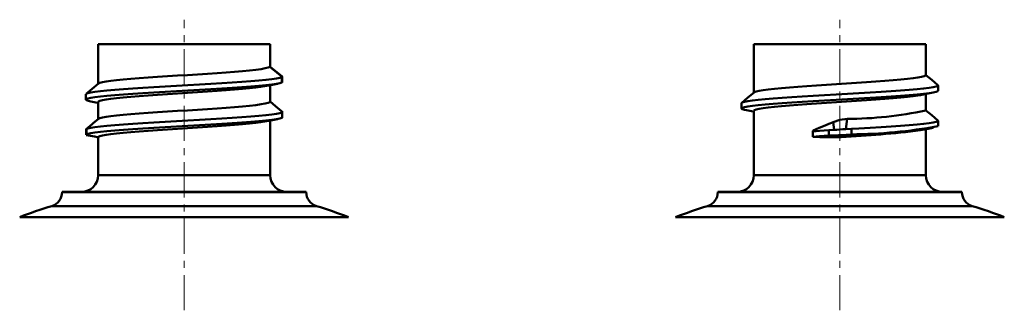
# Model space of a CAD drawing. Units: millimetres. Extents: x 0 to 982, y 0 to 420.
# Drawn here: x 628 to 982, y 214 to 319 of the extents above; entities that cross this region are included whole.
import ezdxf

# ---------------------------------------------------------------- set-up
doc = ezdxf.new("R2010")
doc.units = ezdxf.units.MM
doc.header["$PDSIZE"] = -1
doc.linetypes.add('CENTERX2', pattern=[20.32, 12.7, -2.54, 2.54, -2.54])
doc.layers.add('AM_7', color=4, linetype='CENTERX2', lineweight=25)

msp = doc.modelspace()

# ---------------------------------------------------------------- linework, layer by layer
at = {"color": 7, "linetype": 'Continuous', "lineweight": 50}
for p, q in [((655.86361, 309.70693), (655.86361, 295.42337)), ((655.86361, 309.70693), (686.86361, 309.70693)), ((686.86361, 309.70693), (717.86361, 309.70693)), ((717.86361, 301.55978), (717.86361, 309.70693)), ((892.19177, 309.70693), (892.19177, 292.24337)), ((892.19177, 309.70693), (954.19177, 309.70693)), ((954.19177, 298.52672), (954.19177, 309.70693)), ((717.75596, 301.54039), (717.83105, 301.56073)), ((722.19188, 297.91142), (717.75596, 301.54039)), ((722.15216, 298.03739), (717.86531, 301.60184)), ((717.86361, 288.98669), (717.86361, 294.94876)), ((722.19188, 297.91142), (722.03995, 297.78955)), ((722.14937, 298.03404), (722.1812, 298.00447)), ((722.19972, 295.97419), (722.19828, 297.94202)), ((958.59177, 292.9024), (958.59177, 294.83452)), ((651.46361, 291.65452), (651.46361, 289.7224)), ((954.19177, 285.80672), (954.19177, 291.76876)), ((655.86361, 288.94714), (655.86361, 282.70335)), ((887.79178, 288.47452), (887.79178, 286.5424)), ((722.18927, 283.49201), (722.18927, 285.42413)), ((892.19177, 285.76693), (892.19177, 262.50693)), ((654.7125, 281.73444), (653.94934, 281.09237)), ((656.00622, 282.82334), (654.232, 281.33044)), ((717.86361, 262.50693), (717.86361, 282.22876)), ((921.09153, 278.82028), (920.793, 281.639)), ((925.77117, 282.79335), (925.34411, 279.06743)), ((958.59177, 280.1824), (958.59177, 282.11452)), ((651.53434, 279.0555), (651.53434, 277.08753)), ((651.54253, 279.06743), (651.56753, 279.0555)), ((651.70706, 279.17011), (651.56056, 279.07868)), ((651.60441, 277.00459), (651.73339, 276.96403)), ((651.70706, 279.17011), (651.70706, 277.23799)), ((913.49345, 278.29889), (913.61225, 278.62149)), ((913.49345, 276.36677), (913.49345, 278.29889)), ((921.09153, 278.82024), (919.28081, 278.70091)), ((919.28081, 276.76878), (919.28081, 278.70091)), ((922.65822, 276.23088), (922.7253, 276.95213)), ((923.65637, 277.00459), (922.7253, 276.95213)), ((927.33625, 279.17011), (925.34411, 279.06743)), ((927.33625, 279.17011), (927.33625, 277.23799)), ((954.19177, 262.50693), (954.19177, 279.04876)), ((655.86361, 276.24598), (655.86361, 262.50693)), ((655.86822, 276.2611), (655.86821, 276.24598)), ((913.61225, 276.29898), (913.49345, 276.36677)), ((923.72603, 276.2611), (922.65822, 276.23088)), ((642.86361, 256.50693), (642.86361, 256.40844)), ((642.86361, 256.50693), (686.86361, 256.50693)), ((686.86361, 256.50693), (730.86361, 256.50693)), ((730.86361, 256.40844), (730.86361, 256.50693)), ((879.19177, 256.50693), (879.19177, 256.40844)), ((879.19177, 256.50693), (967.19177, 256.50693)), ((967.19177, 256.40844), (967.19177, 256.50693)), ((746.13796, 247.43313), (627.58926, 247.43313)), ((982.46612, 247.43313), (863.91743, 247.43313))]:
    msp.add_line(p, q, dxfattribs=at)
at = {"color": 8, "linetype": 'Continuous', "lineweight": 50}
for p, q in [((655.97111, 282.79335), (654.7125, 281.73444)), ((655.86361, 262.50693), (686.86361, 262.50693)), ((686.86361, 262.50693), (717.86361, 262.50693)), ((892.19177, 262.50693), (954.19177, 262.50693)), ((642.86361, 256.40844), (686.86361, 256.40844)), ((686.86361, 256.40844), (730.86361, 256.40844)), ((879.19177, 256.40844), (967.19177, 256.40844)), ((639.17567, 251.43313), (686.86361, 251.43313)), ((686.86361, 251.43313), (734.55155, 251.43313)), ((875.50383, 251.43313), (970.87972, 251.43313))]:
    msp.add_line(p, q, dxfattribs=at)
at = {"color": 7, "linetype": 'Continuous', "lineweight": 50, "flags": 128}
for points in [[(717.75596, 301.54039), (717.18315, 301.28314), (716.12119, 301.02334), (714.59656, 300.76722), (712.64763, 300.51742), (710.44446, 300.27844), (707.90141, 300.03609), (705.07051, 299.79543), (702.01461, 299.56127), (698.74292, 299.32536), (695.28051, 299.08389), (691.69762, 298.84185), (688.06975, 298.60429), (684.44791, 298.37118), (680.82653, 298.13158), (677.27557, 297.88917), (673.86932, 297.64901), (670.67291, 297.41548), (667.68483, 297.17872), (664.9433, 296.93693), (662.50844, 296.69515), (660.42763, 296.45838), (658.71848, 296.22486), (657.38363, 295.98469), (656.45714, 295.74228), (655.95788, 295.50268), (655.9571, 295.50012)], [(954.14474, 298.52672), (954.09751, 298.37118), (953.59825, 298.13158), (952.67176, 297.88917), (951.33691, 297.64901), (949.62775, 297.41548), (947.54694, 297.17872), (945.11209, 296.93693), (942.37056, 296.69515), (939.38248, 296.45838), (936.18607, 296.22486), (932.77982, 295.98469), (929.22885, 295.74228), (925.60748, 295.50268), (921.98564, 295.26957), (918.35777, 295.03201), (914.77488, 294.78997), (911.31246, 294.5485), (908.04078, 294.31259), (904.98488, 294.07844), (902.15398, 293.83778), (899.61092, 293.59543), (897.40776, 293.35645), (895.57664, 293.12355), (894.1128, 292.88525), (893.04723, 292.64302), (892.40456, 292.40193), (892.33107, 292.32076)], [(958.51231, 294.96854), (956.30599, 296.82438), (954.19177, 298.60337)], [(722.04494, 295.85998), (721.32391, 295.61598), (720.10686, 295.37062), (718.42238, 295.12916), (716.30729, 294.89326), (713.79142, 294.65427), (710.88742, 294.41192), (707.65471, 294.17127), (704.16507, 293.93711), (700.42902, 293.7012), (696.47516, 293.45973), (692.38373, 293.21769), (688.24094, 292.98013), (684.10503, 292.74702), (679.96966, 292.50742), (675.91468, 292.26501), (672.02497, 292.02485), (668.37487, 291.79132), (664.96268, 291.55456), (661.83203, 291.31277), (659.05158, 291.07099), (656.67543, 290.83422), (654.72369, 290.60069), (653.19937, 290.36053), (652.14138, 290.11812), (651.57126, 289.87852), (651.49042, 289.64541), (651.89665, 289.40785), (652.79342, 289.16581), (653.28242, 289.07978)], [(655.95496, 295.50023), (653.74939, 293.64438), (651.54307, 291.78854)], [(722.03995, 297.78955), (721.31617, 297.54615), (720.09914, 297.30145), (718.41734, 297.06065), (716.30729, 296.82538), (713.79142, 296.5864), (710.88742, 296.34405), (707.65471, 296.10339), (704.16507, 295.86923), (700.42902, 295.63332), (696.47516, 295.39185), (692.38373, 295.14982), (688.24094, 294.91225), (684.10503, 294.67915), (679.96966, 294.43954), (675.91468, 294.19713), (672.02497, 293.95697), (668.37487, 293.72344), (664.96268, 293.48668), (661.83203, 293.24489), (659.05158, 293.00311), (656.67543, 292.76634), (654.72369, 292.53282), (653.19937, 292.29266), (652.14138, 292.05024), (651.57126, 291.81064), (651.56368, 291.7888)], [(715.92023, 294.58613), (715.86825, 294.57464), (714.43073, 294.34351), (712.64763, 294.11742), (710.44446, 293.87844), (707.90141, 293.63609), (705.07051, 293.39543), (702.01461, 293.16127), (698.74292, 292.92536), (695.28051, 292.68389), (691.69762, 292.44185), (688.06975, 292.20429), (684.44791, 291.97118), (680.82653, 291.73158), (677.27557, 291.48917), (673.86932, 291.24901), (670.67291, 291.01548), (667.68483, 290.77872), (664.9433, 290.53693), (662.50844, 290.29515), (660.42763, 290.05838), (658.71848, 289.82486), (657.38363, 289.58469), (656.45714, 289.34228), (655.95788, 289.10268), (655.91064, 288.94714)], [(715.92429, 294.58515), (718.09726, 294.99257), (720.5048, 295.44072)], [(722.04494, 295.85998), (722.04245, 296.82477), (722.03995, 297.78955)], [(722.17328, 295.97416), (722.18721, 295.9476), (722.04494, 295.85998)], [(958.46761, 294.96919), (958.56497, 294.91225), (958.48413, 294.67915), (957.91401, 294.43954), (956.85601, 294.19713), (955.3317, 293.95697), (953.37996, 293.72344), (951.00381, 293.48668), (948.22335, 293.24489), (945.09271, 293.00311), (941.68052, 292.76634), (938.03042, 292.53282), (934.1407, 292.29266), (930.08573, 292.05024), (925.95035, 291.81064), (921.81445, 291.57753), (917.67165, 291.33997), (913.58022, 291.09794), (909.62637, 290.85646), (905.89032, 290.62056), (902.40068, 290.3864), (899.16797, 290.14574), (896.26396, 289.90339), (893.74809, 289.66441), (891.65707, 289.43151), (889.98546, 289.19321), (888.76865, 288.95098), (888.03476, 288.70989), (887.79177, 288.47489), (887.79216, 288.47452)], [(958.53797, 292.90228), (958.48413, 292.74702), (957.91401, 292.50742), (956.85601, 292.26501), (955.3317, 292.02485), (953.37996, 291.79132), (951.00381, 291.55456), (948.22335, 291.31277), (945.09271, 291.07099), (941.68052, 290.83422), (938.03042, 290.60069), (934.1407, 290.36053), (930.08573, 290.11812), (925.95035, 289.87852), (921.81445, 289.64541), (917.67165, 289.40785), (913.58022, 289.16581), (909.62637, 288.92434), (905.89032, 288.68843), (902.40068, 288.45428), (899.16797, 288.21362), (896.26396, 287.97127), (893.74809, 287.73229), (891.65707, 287.49939), (889.98546, 287.26109), (888.76865, 287.01886), (888.03476, 286.77777), (887.79177, 286.54277), (888.03476, 286.30778), (888.76865, 286.06668), (889.6068, 285.89983)], [(892.28313, 292.32023), (890.07756, 290.46438), (887.87124, 288.60854)], [(952.21205, 291.40646), (951.33691, 291.24901), (949.62775, 291.01548), (947.54694, 290.77872), (945.11209, 290.53693), (942.37056, 290.29515), (939.38248, 290.05838), (936.18607, 289.82486), (932.77982, 289.58469), (929.22885, 289.34228), (925.60748, 289.10268), (921.98564, 288.86957), (918.35777, 288.63201), (914.77488, 288.38997), (911.31246, 288.1485), (908.04078, 287.91259), (904.98488, 287.67844), (902.15398, 287.43778), (899.61092, 287.19543), (897.40776, 286.95645), (895.57664, 286.72355), (894.1128, 286.48525), (893.04723, 286.24302), (892.40456, 286.00193), (892.19177, 285.76693)], [(952.25246, 291.40515), (954.42543, 291.81257), (956.83296, 292.26072)], [(653.22242, 289.08072), (655.62996, 288.63257), (655.86361, 288.58876)], [(717.81852, 288.98669), (717.75596, 288.82039), (717.18315, 288.56314), (716.12119, 288.30334), (714.59656, 288.04722), (712.64763, 287.79742), (710.44446, 287.55844), (707.90141, 287.31609), (705.07051, 287.07543), (702.01461, 286.84127), (698.74292, 286.60536), (695.28051, 286.36389), (691.69762, 286.12185), (688.06975, 285.88429), (684.44791, 285.65118), (680.82653, 285.41158), (677.27557, 285.16917), (673.86932, 284.92901), (670.67291, 284.69548), (667.68483, 284.45872), (664.9433, 284.21693), (662.50844, 283.97515), (660.42763, 283.73838), (658.71848, 283.50486), (657.38363, 283.26469), (656.45714, 283.02228), (655.97111, 282.79335)], [(721.98687, 285.54588), (719.79477, 287.39642), (717.86361, 289.02747)], [(721.95889, 285.54621), (722.26051, 285.32114), (722.03995, 285.06955), (721.31617, 284.82615), (720.09914, 284.58145), (718.41734, 284.34065), (716.30729, 284.10538), (713.79142, 283.8664), (710.88742, 283.62405), (707.65471, 283.38339), (704.16507, 283.14923), (700.42902, 282.91332), (696.47516, 282.67185), (692.38373, 282.42982), (688.24094, 282.19225), (684.10503, 281.95915), (679.96966, 281.71954), (675.91468, 281.47713), (672.02497, 281.23697), (668.37487, 281.00344), (664.96268, 280.76668), (661.83203, 280.52489), (659.05158, 280.28311), (656.67543, 280.04634), (654.72369, 279.81282), (653.19937, 279.57266), (652.14138, 279.33024), (651.70706, 279.17011), (651.70706, 279.17011)], [(889.55059, 285.90072), (891.95812, 285.45257), (892.19177, 285.40876)], [(958.51231, 282.24854), (956.30599, 284.10438), (954.19177, 285.88337)], [(653.94921, 281.09252), (653.74939, 280.92438), (651.54307, 279.06854)], [(722.12219, 283.49272), (722.26005, 283.39088), (722.04494, 283.13998), (721.32391, 282.89598), (720.10686, 282.65062), (718.42238, 282.40916), (716.30729, 282.17326), (713.79142, 281.93427), (710.88742, 281.69192), (707.65471, 281.45127), (704.16507, 281.21711), (700.42902, 280.9812), (696.47516, 280.73973), (692.38373, 280.49769), (688.24094, 280.26013), (684.10503, 280.02702), (679.96966, 279.78742), (675.91468, 279.54501), (672.02497, 279.30485), (668.37487, 279.07132), (664.96268, 278.83456), (661.83203, 278.59277), (659.05158, 278.35099), (656.67543, 278.11422), (654.72369, 277.88069), (653.19937, 277.64053), (652.14138, 277.39812), (651.70706, 277.23799), (651.70706, 277.23799)], [(715.92023, 281.86613), (715.86825, 281.85464), (714.43073, 281.62351), (712.64763, 281.39742), (710.44446, 281.15844), (707.90141, 280.91609), (705.07051, 280.67543), (702.01461, 280.44127), (698.74292, 280.20536), (695.28051, 279.96389), (691.69762, 279.72185), (688.06975, 279.48429), (684.44791, 279.25118), (680.82653, 279.01158), (677.27557, 278.76917), (673.86932, 278.52901), (670.67291, 278.29548), (667.68483, 278.05872), (664.9433, 277.81693), (662.50844, 277.57515), (660.42763, 277.33838), (658.71848, 277.10486), (657.38363, 276.86469), (656.45714, 276.62228), (655.95788, 276.38268), (655.86804, 276.26043)], [(715.92429, 281.86515), (718.09726, 282.27257), (720.5048, 282.72072)], [(920.79305, 281.63887), (920.52787, 281.52936), (919.20314, 280.98099), (917.8836, 280.43197), (915.73373, 279.52866), (913.61225, 278.62149)], [(920.793, 281.639), (923.22186, 282.49358), (925.77117, 282.79335)], [(958.46761, 282.24919), (958.56497, 282.19225), (958.48413, 281.95915), (957.91401, 281.71954), (956.85601, 281.47713), (955.3317, 281.23697), (953.37996, 281.00344), (951.00381, 280.76668), (948.22335, 280.52489), (945.09271, 280.28311), (941.68052, 280.04634), (938.03042, 279.81282), (934.1407, 279.57266), (930.08573, 279.33024), (927.33625, 279.17011)], [(651.70706, 277.23799), (651.54721, 277.12129), (651.56376, 277.08753)], [(651.60441, 277.00459), (653.73618, 276.63287), (655.86796, 276.26114)], [(651.7323, 276.95779), (654.66859, 276.44053), (655.55426, 276.28454), (655.86361, 276.23006)], [(919.28081, 278.70091), (915.885, 278.47579), (913.49345, 278.29889)], [(922.7253, 276.95213), (920.99514, 276.86046), (919.28081, 276.76878)], [(927.33625, 277.23799), (925.46591, 277.12129), (923.65637, 277.00459)], [(923.65637, 277.00459), (923.69552, 276.63287), (923.72603, 276.26114)], [(952.25246, 278.68515), (954.42543, 279.09257), (956.83296, 279.54072)], [(919.28081, 276.76878), (915.885, 276.54367), (913.49345, 276.36677)], [(913.61225, 276.29898), (915.91855, 276.28132), (918.28262, 276.26352), (919.49827, 276.25442), (920.72164, 276.24528), (921.95474, 276.2361), (922.65822, 276.23088)]]:
    msp.add_lwpolyline(points, dxfattribs=at)
at = {"color": 7, "linetype": 'Continuous', "lineweight": 50}
for centre, radius, start, end in [((722.13639, 297.93799), 0.06153, 334.419603, 3.759466), ((925.01276, 425.0224), 142.23107, 270.3055176, 281.819052), ((925.54889, 238.8343), 40.23366, 90.2916229, 96.3606679), ((903.00406, 688.11516), 412.37518, 272.8788876, 276.8533333), ((926.22696, 455.79393), 178.55938, 270.35595, 280.4253261), ((649.86361, 262.50693), 6, 270, 0), ((723.86361, 262.50693), 6, 180, 270), ((886.19177, 262.50693), 6, 270, 0), ((960.19177, 262.50693), 6, 180, 270), ((637.66361, 256.40844), 5.2, 286.9046677, 0), ((736.06361, 256.40844), 5.2, 180, 253.0953323), ((873.99177, 256.40844), 5.2, 286.9046677, 0), ((972.39177, 256.40844), 5.2, 180, 253.0953323), ((686.86361, 94.51959), 164, 106.9046677, 111.1879786), ((686.86361, 94.51959), 164, 68.8120214, 73.0953323), ((923.19177, 94.51959), 164, 106.9046677, 111.1879786), ((923.19177, 94.51959), 164, 68.8120214, 73.0953323)]:
    msp.add_arc(centre, radius, start, end, dxfattribs=at)
at = {"layer": 'AM_7', "color": 7, "linetype": 'CENTERX2', "lineweight": 18}
for p, q in [((686.86361, 213.89296), (686.86361, 318.51349)), ((923.19177, 213.89296), (923.19177, 318.51349))]:
    msp.add_line(p, q, dxfattribs=at)
at = {"layer": 'AM_7', "color": 7, "lineweight": 18}
msp.add_point((922.65822, 276.23088), dxfattribs=at)

doc.saveas('drawing.dxf')
